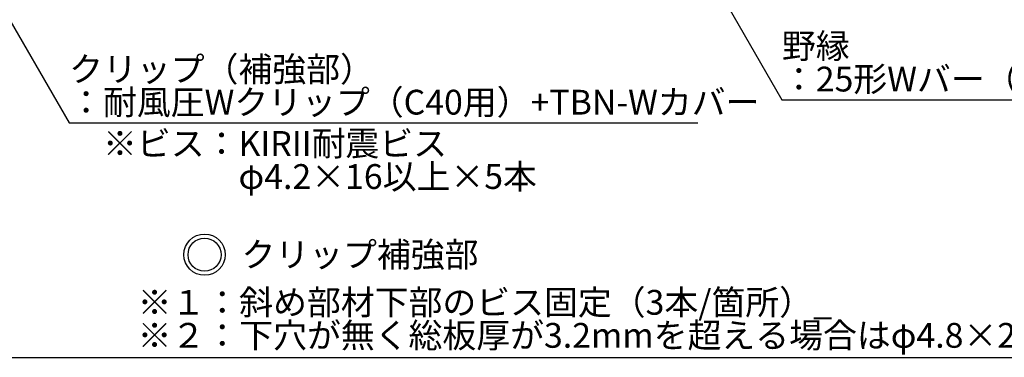
# Model space of a CAD drawing. Extents: x 17 to 407, y 8 to 286.
# Drawn here: x 65 to 125, y 91 to 111 of the extents above; entities that cross this region are included whole.
import ezdxf

# ---------------------------------------------------------------- set-up
doc = ezdxf.new("R2010")
doc.units = 0
doc.header["$MEASUREMENT"] = 0
doc.layers.add('_3-6_文字', color=7, linetype='CONTINUOUS')
doc.layers.add('_F-2_', color=7, linetype='CONTINUOUS')
doc.styles.get("Standard").update_dxf_attribs({"font": 'txt', "bigfont": 'bigfont.shx'})

msp = doc.modelspace()

# ---------------------------------------------------------------- linework, layer by layer
at = {"layer": '_3-6_文字', "color": 7, "linetype": 'Continuous'}
for p, q in [((63.025, 113.486), (68.025, 104.825)), ((107.445, 112.556), (111.1, 106.224)), ((111.1, 106.224), (131.1, 106.224)), ((68.025, 104.825), (106.025, 104.825))]:
    msp.add_line(p, q, dxfattribs=at)
at = {"layer": '_3-6_文字', "color": 2, "linetype": 'Continuous'}
for radius in [1.25, 1]:
    msp.add_circle((76.207, 96.844), radius, dxfattribs=at)
at = {"layer": '_F-2_', "color": 3, "linetype": 'Continuous'}
msp.add_line((16.991, 90.629), (279.423, 90.629), dxfattribs=at)

# ---------------------------------------------------------------- texts
at = {"layer": '_3-6_文字', "color": 4}
for s, p in [('野縁', (111.1, 108.724)), ('クリップ（補強部）', (68.025, 107.325)), ('：25形Wバー（t=0.8）', (111.1, 106.724)), ('：耐風圧Wクリップ（C40用）+TBN-Wカバー', (68.025, 105.325)), ('\u3000※ビス：KIRII耐震ビス', (68.025, 102.825)), ('\u3000\u3000\u3000\u3000\u3000φ4.2×16以上×5本', (68.025, 100.825)), ('クリップ補強部', (78.439, 96.103)), (' ※１：斜め部材下部のビス固定（3本/箇所）_', (71.705, 93.21)), (' ※２：下穴が無く総板厚が3.2mmを超える場合はφ4.8×25以上のビスをご使用下さい', (71.705, 91.21))]:
    msp.add_text(s, height=1.5, dxfattribs=at).set_placement(p)

doc.saveas('drawing.dxf')
